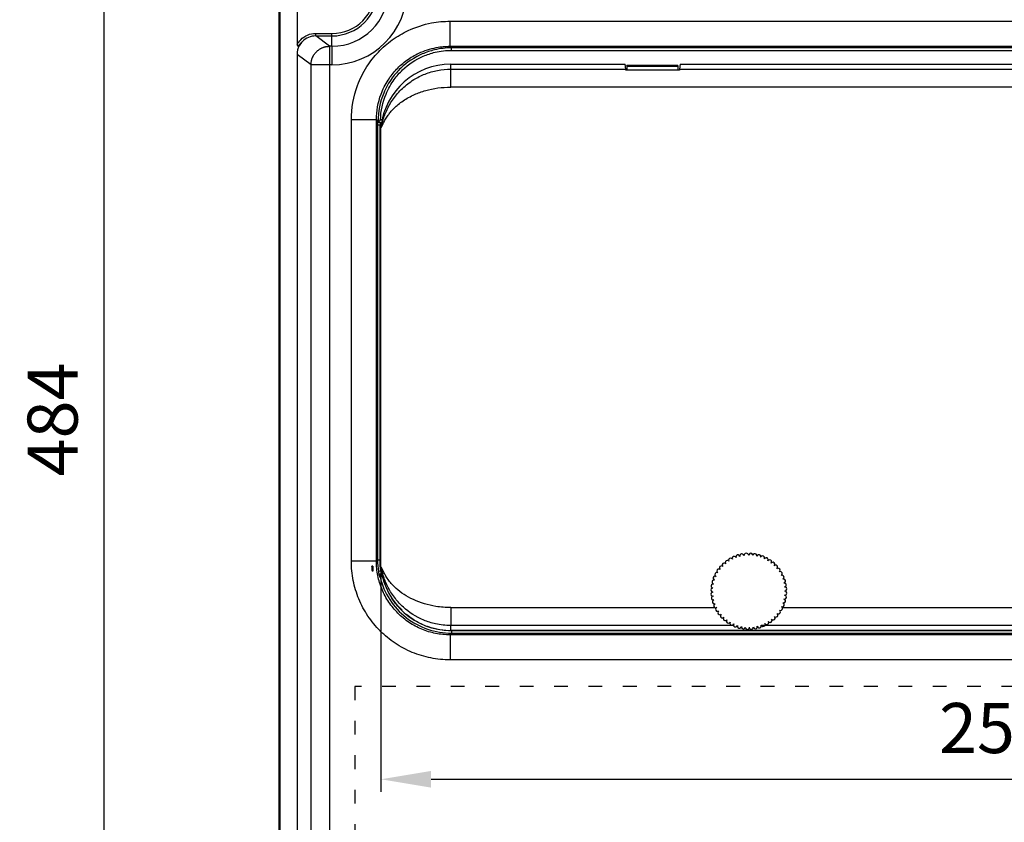
# Model space of a CAD drawing. Extents: x 96 to 1736, y -9 to 1085.
# Drawn here: x 344 to 540, y 488 to 648 of the extents above; entities that cross this region are included whole.
import ezdxf

# ---------------------------------------------------------------- set-up
doc = ezdxf.new("R2010")
doc.units = 0
doc.header["$MEASUREMENT"] = 0
doc.header["$PDMODE"] = 2
doc.header["$PDSIZE"] = -0.01
doc.linetypes.add('ACAD_ISO03W100', pattern=[30, 12, -18])
doc.layers.get('Defpoints').update_dxf_attribs({"linetype": 'CONTINUOUS'})
doc.layers.add('2', color=7, linetype='CONTINUOUS')
doc.layers.add('ZONA DE PETROQUELADO', color=92, linetype='CONTINUOUS')
doc.layers.add('COTAS', color=7, linetype='CONTINUOUS', lineweight=9)
doc.styles.get("Standard").update_dxf_attribs({"font": 'verdana.ttf'})
doc.dimstyles.get("Standard").update_dxf_attribs({"dimtxt": 0.18, "dimasz": 0.18, "dimexe": 0.18, "dimexo": 0.0625, "dimgap": 0.09, "dimtad": 0, "dimtih": 1, "dimtoh": 1, "dimdec": 4, "dimzin": 0, "dimdsep": 46, "dimtxsty": 'STANDARD', "dimcen": 0.09, "dimadec": 0, "dimazin": 0, "dimtfac": 1, "dimtdec": 4, "dimtofl": 0, "dimtmove": 0, "dimatfit": 3, "dimfxl": 1, "dimtolj": 1, "dimtzin": 0, "dimarcsym": 0})

# ---------------------------------------------------------------- blocks, each defined once
blk = doc.blocks.new('*D51')
at = {"layer": 'COTAS', "color": 4, "linetype": 'Continuous', "lineweight": -2, "transparency": 16777216}
for p, q in [((416.02, 538.61), (416.02, 494.19)), ((672.86, 538.61), (672.86, 494.19)), ((426.02, 496.69), (662.86, 496.69))]:
    blk.add_line(p, q, dxfattribs=at)
at = {"layer": 'COTAS', "color": 4, "linetype": 'Continuous', "transparency": 16777216}
for points in [[(426.02, 498.36), (426.02, 495.02), (416.02, 496.69)], [(662.86, 498.36), (662.86, 495.02), (672.86, 496.69)]]:
    blk.add_solid(points, dxfattribs=at)
at = {"layer": 'Defpoints', "color": 0, "linetype": 'Continuous', "transparency": 16777216}
for p in [(416.02, 539.11), (672.86, 539.11), (672.86, 496.69)]:
    blk.add_point(p, dxfattribs=at)
at = {"layer": 'COTAS', "color": 4, "linetype": 'Continuous', "transparency": 16777216, "insert": (544.44, 506.92), "char_height": 10, "attachment_point": 5}
blk.add_mtext('\\A1;256.8', dxfattribs=at)
blk = doc.blocks.new('*D53')
at = {"layer": 'COTAS', "color": 4, "linetype": 'Continuous', "lineweight": -2, "transparency": 16777216}
for p, q in [((405.73, 810.53), (358.2, 810.53)), ((360.7, 800.53), (360.7, 336.48)), ((405.76, 326.48), (358.2, 326.48))]:
    blk.add_line(p, q, dxfattribs=at)
at = {"layer": 'COTAS', "color": 4, "linetype": 'Continuous', "transparency": 16777216}
for points in [[(359.04, 800.53), (362.37, 800.53), (360.7, 810.53)], [(359.04, 336.48), (362.37, 336.48), (360.7, 326.48)]]:
    blk.add_solid(points, dxfattribs=at)
at = {"layer": 'Defpoints', "color": 0, "linetype": 'Continuous', "transparency": 16777216}
for p in [(406.23, 810.53), (360.7, 326.48), (406.26, 326.48)]:
    blk.add_point(p, dxfattribs=at)
at = {"layer": 'COTAS', "color": 4, "linetype": 'Continuous', "transparency": 16777216, "insert": (350.48, 568.51), "char_height": 10, "attachment_point": 5, "rotation": 90}
blk.add_mtext('\\A1;484', dxfattribs=at)

msp = doc.modelspace()

# ---------------------------------------------------------------- linework, layer by layer
at = {"layer": '2', "color": 150, "linetype": 'Continuous'}
for p, q in [((395.69, 326.51), (395.69, 809.11)), ((395.88, 339.39), (395.88, 797.63)), ((399.28, 665.2), (399.28, 643.33)), ((429.81, 648), (659.08, 648)), ((429.81, 643), (429.81, 648)), ((403, 645.57), (406.24, 645.57)), ((403, 645.07), (403, 645.57)), ((405.75, 643), (403, 645.07)), ((403, 645.07), (406.24, 645.07)), ((406.24, 645.07), (406.24, 645.57)), ((406.24, 643), (406.24, 645.07)), ((405.75, 643), (405.75, 639.3)), ((406.24, 643), (405.75, 643)), ((406.24, 643), (406.24, 639.3)), ((430.12, 642.69), (429.81, 643)), ((429.81, 643), (659.08, 643)), ((658.76, 642.69), (430.12, 642.69)), ((430.12, 642.19), (430.12, 642.69)), ((399.28, 641.38), (399.28, 339.39)), ((402.06, 639.3), (399.28, 641.38)), ((430.12, 642.19), (658.76, 642.19)), ((402.06, 422.66), (402.06, 639.3)), ((405.75, 639.3), (402.06, 639.3)), ((406.24, 639.3), (405.75, 639.3)), ((405.75, 639.3), (405.75, 422.66)), ((465.06, 639.17), (465.06, 638.25)), ((475.26, 639.17), (465.06, 639.17)), ((465.14, 638.95), (465.06, 639.17)), ((475.26, 638.95), (465.14, 638.95)), ((475.26, 639.17), (475.26, 638.95)), ((475.26, 638.95), (475.26, 638.25)), ((410.11, 540.22), (410.11, 628.31)), ((415.11, 628.31), (410.11, 628.31)), ((415.11, 628.31), (415.34, 628.08)), ((415.11, 540.22), (415.11, 628.31)), ((415.33, 627.24), (415.33, 540.44)), ((415.83, 627.24), (415.33, 627.24)), ((415.61, 627.99), (415.43, 627.99)), ((415.83, 540.44), (415.83, 627.24)), ((415.83, 627.24), (416.06, 627.24)), ((416.14, 627.74), (415.85, 627.74)), ((416.25, 628.31), (415.93, 628.31)), ((415.33, 540.44), (415.11, 540.22)), ((415.83, 540.44), (415.33, 540.44)), ((415.11, 540.22), (410.11, 540.22)), ((414.38, 539.2), (414.23, 539.2)), ((414.38, 539.2), (414.38, 538.2)), ((414.32, 538.2), (414.38, 538.2)), ((416, 538.24), (415.51, 538.16)), ((416.33, 537.17), (415.85, 537.05)), ((416.11, 538.24), (416, 538.24)), ((416.33, 537.67), (416.33, 537.17)), ((429.81, 525.52), (430.12, 525.84)), ((429.81, 525.52), (429.81, 520.53)), ((659.08, 525.52), (429.81, 525.52)), ((658.76, 526.34), (430.12, 526.34)), ((430.12, 526.34), (430.12, 525.84)), ((430.12, 525.84), (658.76, 525.84)), ((659.08, 520.53), (429.81, 520.53))]:
    msp.add_line(p, q, dxfattribs=at)
at = {"layer": '2', "color": 40, "linetype": 'Continuous'}
for p, q in [((429.94, 639.41), (464.74, 639.41)), ((429.94, 638.43), (429.94, 639.41)), ((464.9, 638.43), (464.74, 639.41)), ((475.76, 639.41), (475.6, 638.43)), ((475.76, 639.41), (613.12, 639.41)), ((429.94, 634.85), (429.94, 638.43)), ((429.94, 638.43), (464.9, 638.43)), ((475.59, 638.25), (464.92, 638.25)), ((475.6, 638.43), (613.28, 638.43)), ((658.94, 634.85), (429.94, 634.85)), ((416.02, 539.11), (416.02, 626.7)), ((429.94, 530.96), (482.7, 530.96)), ((429.94, 530.96), (429.94, 527.38)), ((496.14, 530.96), (592.7, 530.96)), ((486.42, 527.38), (429.94, 527.38)), ((429.94, 526.41), (429.94, 527.38)), ((596.42, 527.38), (491.92, 527.38)), ((658.94, 526.41), (429.94, 526.41))]:
    msp.add_line(p, q, dxfattribs=at)
at = {"layer": '2', "color": 150, "linetype": 'Continuous'}
for points in [[(402.06, 639.3), (402.06, 639.48, -0.012792), (402.07, 639.66, -0.012145), (402.1, 639.84, -0.011963), (402.13, 640.02, -0.012467), (402.17, 640.21, -0.012705), (402.22, 640.39, -0.012859), (402.28, 640.57, -0.01296), (402.36, 640.76, -0.013166), (402.44, 640.94, -0.013275), (402.53, 641.11, -0.013418), (402.63, 641.29, -0.01349), (402.75, 641.45, -0.013587), (402.87, 641.62, -0.013641), (403, 641.77, -0.013711), (403.14, 641.92, -0.013701), (403.29, 642.06, -0.013638), (403.45, 642.19, -0.013712), (403.61, 642.31, -0.013878), (403.78, 642.43, -0.013525), (403.95, 642.53, -0.01271), (404.12, 642.62, -0.01367), (404.3, 642.71, -0.015709), (404.49, 642.78, -0.012363), (404.67, 642.84, -0.005386), (404.83, 642.89, -0.016172), (405.04, 642.93, -0.02705), (405.35, 642.97, -0.013861), (405.75, 643, -0.007621)], [(465.16, 638.25), (465.16, 638.3, 0.000157), (465.16, 638.34, 0.00017), (465.16, 638.39, 0.000184), (465.16, 638.43, 0.000194), (465.16, 638.47, 0.000208), (465.16, 638.51, 0.000223), (465.16, 638.54, 0.000241), (465.16, 638.58, 0.00026), (465.16, 638.61, 0.000283), (465.15, 638.64, 0.000307), (465.15, 638.67, 0.000337), (465.15, 638.7, 0.000369), (465.15, 638.73, 0.000409), (465.15, 638.75, 0.000453), (465.15, 638.78, 0.000508), (465.15, 638.8, 0.000566), (465.15, 638.82, 0.00065), (465.15, 638.84, 0.000754), (465.15, 638.86, 0.000857), (465.15, 638.87, 0.000934), (465.15, 638.89, 0.001206), (465.15, 638.9, 0.001739), (465.15, 638.91, 0.001728), (465.14, 638.92, 0.000786), (465.14, 638.93, 0.003169), (465.14, 638.94, 0.009642), (465.14, 638.94, 0.009753), (465.14, 638.95, 0.008221)], [(416.22, 537.74), (416.2, 537.74, 0.014569), (416.17, 537.74, 0.013605), (416.14, 537.74, 0.013347), (416.12, 537.73, 0.014086), (416.09, 537.72, 0.014431), (416.06, 537.71, 0.014671), (416.03, 537.7, 0.014826), (416, 537.69, 0.01514), (415.98, 537.68, 0.015304), (415.95, 537.66, 0.015528), (415.92, 537.64, 0.01564), (415.9, 537.62, 0.015795), (415.88, 537.6, 0.015874), (415.85, 537.58, 0.015974), (415.83, 537.55, 0.015971), (415.81, 537.53, 0.015903), (415.8, 537.5, 0.015973), (415.78, 537.47, 0.016124), (415.77, 537.44, 0.015723), (415.76, 537.41, 0.01479), (415.75, 537.38, 0.015789), (415.74, 537.35, 0.01794), (415.73, 537.32, 0.01426), (415.73, 537.3, 0.006561), (415.72, 537.27, 0.01824), (415.72, 537.24, 0.0302), (415.73, 537.19, 0.015696), (415.74, 537.13, 0.008735)], [(415.85, 537.05), (415.84, 537.08, -0.014644), (415.84, 537.1, -0.013663), (415.84, 537.13, -0.013402), (415.83, 537.16, -0.014153), (415.83, 537.19, -0.014503), (415.84, 537.22, -0.014747), (415.84, 537.25, -0.014905), (415.85, 537.28, -0.015225), (415.85, 537.31, -0.015392), (415.86, 537.34, -0.015621), (415.87, 537.37, -0.015735), (415.89, 537.4, -0.015895), (415.9, 537.42, -0.015976), (415.92, 537.45, -0.016079), (415.94, 537.48, -0.016077), (415.96, 537.5, -0.016009), (415.98, 537.52, -0.01608), (416.01, 537.55, -0.016231), (416.03, 537.57, -0.015829), (416.06, 537.59, -0.014891), (416.08, 537.6, -0.015892), (416.11, 537.62, -0.018048), (416.14, 537.63, -0.014353), (416.17, 537.64, -0.006621), (416.19, 537.65, -0.018341), (416.22, 537.66, -0.030353), (416.27, 537.66, -0.015787), (416.33, 537.67, -0.008792)]]:
    msp.add_lwpolyline(points, format="xyb", dxfattribs=at)
at = {"layer": '2', "color": 40, "linetype": 'Continuous'}
for points in [[(464.92, 638.25), (464.92, 638.26, 0.000326), (464.92, 638.27, 0.000346), (464.92, 638.28, 0.000364), (464.92, 638.29, 0.000379), (464.92, 638.3, 0.000398), (464.91, 638.3, 0.000417), (464.91, 638.31, 0.00044), (464.91, 638.32, 0.000462), (464.91, 638.33, 0.000488), (464.91, 638.33, 0.000514), (464.91, 638.34, 0.000544), (464.91, 638.35, 0.000575), (464.91, 638.35, 0.000612), (464.91, 638.36, 0.00065), (464.91, 638.37, 0.000693), (464.91, 638.37, 0.000734), (464.91, 638.38, 0.000793), (464.91, 638.38, 0.000865), (464.91, 638.39, 0.000909), (464.91, 638.39, 0.000914), (464.91, 638.4, 0.001083), (464.91, 638.4, 0.001403), (464.91, 638.41, 0.001191), (464.91, 638.41, 0.000463), (464.91, 638.41, 0.001842), (464.91, 638.42, 0.003823), (464.9, 638.42, 0.002284), (464.9, 638.43, 0.001345)], [(475.6, 638.43), (475.6, 638.43, 0.002674), (475.6, 638.42, 0.002329), (475.6, 638.42, 0.002058), (475.6, 638.42, 0.001862), (475.6, 638.41, 0.001677), (475.6, 638.41, 0.001523), (475.6, 638.41, 0.001383), (475.6, 638.4, 0.001269), (475.6, 638.4, 0.001162), (475.6, 638.39, 0.001073), (475.6, 638.39, 0.00099), (475.59, 638.38, 0.000919), (475.59, 638.38, 0.000854), (475.59, 638.37, 0.000799), (475.59, 638.37, 0.000743), (475.59, 638.36, 0.000693), (475.59, 638.35, 0.000656), (475.59, 638.35, 0.000631), (475.59, 638.34, 0.000575), (475.59, 638.33, 0.000507), (475.59, 638.33, 0.000533), (475.59, 638.32, 0.000602), (475.59, 638.31, 0.000424), (475.59, 638.3, 0.000132), (475.59, 638.3, 0.000573), (475.59, 638.29, 0.000895), (475.59, 638.27, 0.000398), (475.59, 638.25, 0.000201)]]:
    msp.add_lwpolyline(points, format="xyb", dxfattribs=at)
at = {"layer": '2', "color": 1, "linetype": 'Continuous'}
msp.add_lwpolyline([(488.91, 541.8), (488.91, 541.8, -0.000006), (488.91, 541.8, -0.000006), (488.91, 541.8, -0.000006), (488.91, 541.8, -0.000006), (488.91, 541.8, -0.000006), (488.91, 541.8, -0.000006), (488.91, 541.8, -0.000006), (488.91, 541.8, -0.000006), (488.91, 541.8, -0.000006), (488.91, 541.8, -0.000006), (488.91, 541.8, -0.000006), (488.91, 541.8, -0.000006), (488.91, 541.8, -0.000006), (488.91, 541.8, -0.000006), (488.91, 541.8, -0.000006), (488.91, 541.8, -0.000006), (488.91, 541.8, -0.000006), (488.91, 541.8, -0.000006), (488.91, 541.8, -0.000006), (488.91, 541.8, -0.000006), (488.91, 541.8, -0.000006), (488.91, 541.8, -0.000008), (488.91, 541.8, -0.000006), (488.91, 541.8, -0.000002), (488.91, 541.8, -0.000008), (488.91, 541.8, -0.000014), (488.91, 541.8, -0.000007), (488.91, 541.8, -0.000004)], format="xyb", dxfattribs=at)
at = {"layer": '2', "color": 150, "linetype": 'Continuous'}
for radius in [14.96, 11.26, 9.19, 8.7]:
    msp.add_arc((406.24, 654.26), radius, 270, 450, dxfattribs=at)
at = {"layer": '2', "color": 40, "linetype": 'Continuous'}
for centre, start, end in [((429.94, 625.41), 90, 172.8686), ((429.94, 540.41), 187.1314, 270)]:
    msp.add_arc(centre, 14, start, end, dxfattribs=at)
at = {"layer": '2', "color": 1, "linetype": 'Continuous'}
for centre, radius, start, end in [((485.8, 540.42), 0.402, 27.2, 213.6), ((486.51, 540.79), 0.402, 20.8, 207.2), ((487.26, 541.08), 0.402, 14.4, 200.8), ((488.04, 541.28), 0.402, 1.284, 194.3999), ((488.95, 541.3), 0.501, 94, 181.2839), ((488.95, 541.3), 0.501, 7.0104, 94), ((489.84, 541.4), 0.402, 353.6, 546.3489), ((490.64, 541.31), 0.402, 347.2, 533.6), ((491.43, 541.13), 0.402, 340.8, 527.2), ((492.18, 540.87), 0.402, 334.4, 520.8), ((492.91, 540.52), 0.402, 328, 514.4), ((493.59, 540.1), 0.402, 321.6, 508), ((483.47, 538.24), 0.402, 52.8, 239.2), ((483.96, 538.88), 0.402, 46.4, 232.8), ((484.51, 539.46), 0.402, 40, 226.4), ((485.13, 539.98), 0.402, 33.6, 220), ((494.22, 539.6), 0.402, 315.2, 501.6), ((494.79, 539.03), 0.402, 308.8, 495.2), ((495.29, 538.41), 0.402, 302.4, 488.8), ((482.73, 536.82), 0.402, 65.6, 252), ((483.06, 537.55), 0.402, 59.2, 245.6), ((495.72, 537.73), 0.402, 296, 482.4), ((496.08, 537), 0.402, 289.6, 476), ((496.35, 536.25), 0.402, 283.2, 469.6), ((482.25, 534.47), 0.402, 84.8, 271.2), ((482.32, 535.27), 0.402, 78.4, 264.8), ((482.48, 536.05), 0.402, 72, 258.4), ((496.53, 535.47), 0.402, 276.8, 463.2), ((496.62, 534.67), 0.402, 270.4, 456.8), ((482.26, 533.66), 0.402, 91.2, 277.6), ((482.37, 532.87), 0.402, 97.6, 284), ((496.37, 532.28), 0.402, 251.2, 437.6), ((496.55, 533.06), 0.402, 257.6, 444), ((496.63, 533.86), 0.402, 264, 450.4), ((482.56, 532.09), 0.402, 104, 290.4), ((482.84, 531.33), 0.402, 110.4, 296.8), ((483.21, 530.62), 0.402, 116.8, 303.2), ((495.77, 530.79), 0.402, 238.4, 424.8), ((496.11, 531.52), 0.402, 244.8, 431.2), ((483.65, 529.94), 0.402, 123.2, 309.6), ((484.16, 529.32), 0.402, 129.6, 316), ((484.74, 528.77), 0.402, 136, 322.4), ((493.67, 528.39), 0.402, 212.8, 399.2), ((494.29, 528.9), 0.402, 219.2, 405.6), ((494.86, 529.47), 0.402, 225.6, 412), ((495.35, 530.11), 0.402, 232, 418.4), ((485.37, 528.28), 0.402, 142.4, 328.8), ((486.06, 527.86), 0.402, 148.8, 335.2), ((486.79, 527.52), 0.402, 155.2, 341.6), ((487.55, 527.27), 0.402, 161.6, 348), ((488.34, 527.1), 0.402, 168, 354.4), ((489.14, 527.02), 0.402, 174.4, 360.8), ((489.94, 527.03), 0.402, 180.8, 367.2), ((490.74, 527.14), 0.402, 187.2, 373.6), ((491.52, 527.32), 0.402, 193.6, 380), ((492.28, 527.6), 0.402, 200, 386.4), ((493, 527.96), 0.402, 206.4, 392.8)]:
    msp.add_arc(centre, radius, start, end, dxfattribs=at)
at = {"layer": '2', "color": 150, "linetype": 'Continuous'}
for points, knots in [([(410.11, 628.31), (410.11, 630.65), (410.53, 632.99), (411.84, 636.5), (412.47, 637.76), (413.89, 639.98), (414.65, 640.95), (416.35, 642.74), (417.28, 643.56), (419.27, 645), (420.34, 645.63), (422.94, 646.84), (424.52, 647.35), (427.34, 647.89), (428.57, 648), (429.81, 648)], [2, 2, 2, 2, 2.908591, 2.908591, 3.453785, 3.453785, 3.932149, 3.932149, 4.410513, 4.410513, 4.88887, 4.88887, 5.526627, 5.526627, 6.004943, 6.004943, 6.004943, 6.004943]), ([(399.28, 643.33), (399.47, 643.69), (399.72, 644.02), (400.39, 644.71), (401.33, 645.35), (402.44, 645.57), (403, 645.57)], [2, 2, 2, 2, 3.581761, 3.581761, 5.742549, 7.903221, 7.903221, 7.903221, 7.903221]), ([(403, 645.07), (402.51, 645.07), (401.53, 644.87), (400.7, 644.31), (400.36, 643.96)], [3.581761, 3.581761, 3.581761, 3.581761, 5.742432, 7.903221, 7.903221, 7.903221, 7.903221]), ([(399.28, 643.33), (399.28, 643.31), (399.27, 643.27), (399.29, 643.21), (399.31, 643.16), (399.36, 643.1), (399.43, 643.09), (399.49, 643.11), (399.55, 643.14), (399.61, 643.18), (399.67, 643.24), (399.73, 643.3), (399.8, 643.37), (399.88, 643.46), (399.98, 643.57), (400.08, 643.67), (400.21, 643.81), (400.3, 643.91), (400.36, 643.96)], [0, 0, 0, 0, 0.000060452, 0.000116211, 0.000160791, 0.000245073, 0.000320542, 0.000392621, 0.0004559, 0.000554471, 0.00062182, 0.000718018, 0.0008132, 0.000955728, 0.001087781, 0.001256456, 0.001423963, 0.001673584, 0.001673584, 0.001673584, 0.001673584]), ([(400.36, 643.96), (400.1, 643.7), (399.53, 642.94), (399.28, 641.98), (399.28, 641.38)], [0, 0, 0, 0, 0.001142769, 0.002912921, 0.002912921, 0.002912921, 0.002912921]), ([(415.11, 628.31), (415.11, 630.06), (415.42, 631.8), (416.4, 634.42), (416.87, 635.36), (417.93, 637.02), (418.5, 637.75), (419.76, 639.08), (420.46, 639.69), (421.95, 640.76), (422.74, 641.23), (424.68, 642.14), (425.86, 642.52), (427.97, 642.92), (428.89, 643.01), (429.81, 643)], [2, 2, 2, 2, 2.908591, 2.908591, 3.453785, 3.453785, 3.932149, 3.932149, 4.410513, 4.410513, 4.88887, 4.88887, 5.526627, 5.526627, 6.004943, 6.004943, 6.004943, 6.004943]), ([(430.12, 642.69), (428.98, 642.69), (427.83, 642.55), (425.88, 642.09), (425.06, 641.81), (422.69, 640.78), (421.23, 639.82), (419.36, 638.04), (418.79, 637.39), (417.59, 635.76), (417.02, 634.74), (415.82, 631.87), (415.43, 629.93), (415.43, 627.99)], [2, 2, 2, 2, 6.304499, 6.304499, 9.53298, 9.53298, 15.989735, 15.989735, 19.218231, 19.218231, 23.586826, 23.586826, 30.867645, 30.867645, 30.867645, 30.867645]), ([(415.93, 628.31), (415.97, 630.08), (416.35, 631.84), (417.46, 634.51), (418.02, 635.49), (419.18, 637.07), (419.73, 637.7), (421.53, 639.42), (422.94, 640.35), (425.23, 641.34), (426.02, 641.61), (427.91, 642.06), (429.02, 642.19), (430.12, 642.19)], [2.413515, 2.413515, 2.413515, 2.413515, 9.280819, 9.280819, 13.649414, 13.649414, 16.877909, 16.877909, 23.334664, 23.334664, 26.563146, 26.563146, 30.867645, 30.867645, 30.867645, 30.867645]), ([(415.34, 628.08), (415.34, 627.99), (415.33, 627.73), (415.33, 627.4), (415.33, 627.24)], [2, 2, 2, 2, 2.649781, 3.255745, 3.255745, 3.255745, 3.255745]), ([(415.84, 627.74), (415.84, 627.74), (415.82, 627.74), (415.8, 627.74), (415.76, 627.75), (415.71, 627.76), (415.64, 627.78), (415.54, 627.84), (415.41, 627.97), (415.37, 628.12), (415.36, 628.15)], [0, 0, 0, 0, 0.024574, 0.049486, 0.113031, 0.178431, 0.261523, 0.432937, 0.644696, 1, 1, 1, 1]), ([(415.5, 627.89), (415.5, 627.89), (415.53, 627.92), (415.57, 627.95), (415.61, 627.99)], [0.000268467, 0.000268467, 0.000268467, 0.000268467, 0.000285611, 0.0004674767, 0.0004674767, 0.0004674767, 0.0004674767]), ([(415.85, 627.74), (415.85, 627.74), (415.84, 627.71), (415.84, 627.61), (415.83, 627.48), (415.83, 627.32), (415.83, 627.24)], [2, 2, 2, 2, 2.682999, 2.682999, 3.33278, 3.938744, 3.938744, 3.938744, 3.938744]), ([(429.81, 520.53), (428.52, 520.53), (425.94, 520.78), (422.22, 521.91), (418.79, 523.74), (415.79, 526.2), (413.32, 529.21), (411.49, 532.63), (410.37, 536.35), (410.11, 538.93), (410.11, 540.22)], [2, 2, 2, 2, 2.500615, 3.001249, 3.501902, 4.002564, 4.503226, 5.003879, 5.504513, 6.005128, 6.005128, 6.005128, 6.005128]), ([(429.81, 525.52), (428.84, 525.52), (426.92, 525.71), (424.14, 526.55), (421.59, 527.92), (419.35, 529.76), (417.51, 532), (416.14, 534.56), (415.3, 537.33), (415.11, 539.26), (415.11, 540.22)], [2, 2, 2, 2, 2.500615, 3.001249, 3.501902, 4.002564, 4.503226, 5.003879, 5.504513, 6.005128, 6.005128, 6.005128, 6.005128]), ([(415.51, 538.16), (415.53, 538.02), (415.55, 537.88), (415.6, 537.62), (415.63, 537.5), (415.7, 537.24), (415.73, 537.14), (415.74, 537.13)], [2, 2, 2, 2, 2.460891, 2.460891, 2.92422, 2.92422, 3.7353, 3.7353, 3.7353, 3.7353]), ([(415.85, 537.05), (416.23, 535.47), (417.54, 532.43), (420.88, 528.76), (425.23, 526.39), (428.49, 525.84), (430.12, 525.84)], [2, 2, 2, 2, 8.115194, 14.230382, 20.345523, 26.460674, 26.460674, 26.460674, 26.460674]), ([(416, 538.24), (416.02, 538.17), (416.05, 538.11), (416.09, 537.98), (416.12, 537.92), (416.18, 537.79), (416.21, 537.75), (416.22, 537.74)], [2, 2, 2, 2, 2.460891, 2.460891, 2.92422, 2.92422, 3.7353, 3.7353, 3.7353, 3.7353]), ([(420.28, 530.44), (419.45, 531.12), (418.64, 532.1), (417.98, 533.18), (417.96, 533.39)], [16.199296, 16.199296, 16.199296, 16.199296, 20.34548, 21.101551, 21.101551, 21.101551, 21.101551]), ([(424.23, 527.62), (423.21, 528.09), (422.13, 528.74), (421.16, 529.53), (421.08, 529.64)], [9.862773, 9.862773, 9.862773, 9.862773, 14.230292, 14.726585, 14.726585, 14.726585, 14.726585]), ([(430.12, 526.34), (428.55, 526.34), (426.92, 526.62), (425.38, 527.16), (425.33, 527.2)], [2, 2, 2, 2, 8.115151, 8.334681, 8.334681, 8.334681, 8.334681])]:
    msp.add_open_spline(points, degree=3, knots=knots, dxfattribs=at)
at = {"layer": '2', "color": 40, "linetype": 'Continuous'}
for points, knots in [([(416.05, 627.14), (416.09, 627.16), (416.16, 627.41), (416.32, 627.96), (416.41, 628.27), (416.61, 628.88), (416.73, 629.19), (417.01, 629.89), (417.18, 630.27), (417.5, 630.9), (417.63, 631.16), (418, 631.78), (418.24, 632.16), (419.01, 633.24), (419.61, 633.94), (420.97, 635.22), (421.73, 635.82), (423.28, 636.77), (424.03, 637.15), (425.62, 637.77), (426.45, 638.02), (428.17, 638.35), (429.06, 638.43), (429.94, 638.43)], [2.001795, 2.001795, 2.001795, 2.001795, 2.225112, 2.225112, 2.430277, 2.430277, 2.634444, 2.634444, 2.877904, 2.877904, 3.041313, 3.041313, 3.284521, 3.284521, 3.762798, 3.762798, 4.228429, 4.228429, 4.607517, 4.607517, 4.977436, 4.977436, 5.341765, 5.341765, 5.341765, 5.341765]), ([(416.02, 626.7), (416.08, 626.7), (416.16, 626.9), (416.34, 627.3), (416.44, 627.52), (416.66, 627.98), (416.79, 628.21), (417.08, 628.72), (417.26, 628.99), (417.6, 629.46), (417.74, 629.64), (418.12, 630.1), (418.36, 630.37), (419.16, 631.15), (419.76, 631.65), (421.13, 632.58), (421.89, 633), (423.41, 633.68), (424.15, 633.94), (425.72, 634.39), (426.53, 634.56), (428.22, 634.79), (429.08, 634.85), (429.94, 634.85)], [2, 2, 2, 2, 2.225112, 2.225112, 2.430277, 2.430277, 2.634444, 2.634444, 2.877904, 2.877904, 3.041313, 3.041313, 3.284521, 3.284521, 3.762798, 3.762798, 4.228429, 4.228429, 4.607517, 4.607517, 4.977436, 4.977436, 5.341765, 5.341765, 5.341765, 5.341765]), ([(429.94, 530.96), (428.95, 530.96), (427.95, 531.04), (426.19, 531.32), (425.41, 531.5), (423.12, 532.19), (421.77, 532.83), (420.05, 533.95), (419.52, 534.36), (418.47, 535.31), (417.99, 535.84), (417.37, 536.66), (417.18, 536.94), (416.87, 537.46), (416.74, 537.7), (416.54, 538.09), (416.46, 538.25), (416.34, 538.51), (416.3, 538.62), (416.16, 538.92), (416.08, 539.11), (416.02, 539.11)], [2, 2, 2, 2, 2.420341, 2.420341, 2.776682, 2.776682, 3.534922, 3.534922, 3.937695, 3.937695, 4.418057, 4.418057, 4.661738, 4.661738, 4.872888, 4.872888, 5.014874, 5.014874, 5.122404, 5.122404, 5.341688, 5.341688, 5.341688, 5.341688]), ([(429.94, 527.38), (428.92, 527.38), (427.9, 527.49), (426.1, 527.89), (425.31, 528.14), (422.98, 529.11), (421.62, 530.02), (419.9, 531.58), (419.37, 532.16), (418.34, 533.46), (417.87, 534.2), (417.28, 535.33), (417.1, 535.71), (416.8, 536.42), (416.68, 536.74), (416.5, 537.28), (416.43, 537.49), (416.32, 537.85), (416.28, 537.99), (416.16, 538.41), (416.09, 538.65), (416.05, 538.67)], [2, 2, 2, 2, 2.420341, 2.420341, 2.776682, 2.776682, 3.534922, 3.534922, 3.937695, 3.937695, 4.418057, 4.418057, 4.661738, 4.661738, 4.872888, 4.872888, 5.014874, 5.014874, 5.122404, 5.122404, 5.339893, 5.339893, 5.339893, 5.339893])]:
    msp.add_open_spline(points, degree=3, knots=knots, dxfattribs=at)
at = {"layer": '2', "color": 150, "linetype": 'Continuous'}
for points in [[(415.36, 628.15), (415.36, 628.17), (415.35, 628.15), (415.34, 628.08)], [(415.61, 627.99), (415.71, 628.09), (415.83, 628.2), (415.93, 628.31)], [(415.85, 627.74), (415.85, 627.74), (415.85, 627.74), (415.84, 627.74)], [(415.33, 540.44), (415.33, 539.68), (415.39, 538.92), (415.51, 538.16)], [(416, 538.24), (415.89, 538.97), (415.83, 539.7), (415.83, 540.44)], [(414.32, 538.2), (414.28, 538.53), (414.25, 538.86), (414.23, 539.2)], [(415.74, 537.13), (415.77, 537.1), (415.81, 537.08), (415.85, 537.05)], [(416.33, 537.67), (416.3, 537.69), (416.26, 537.72), (416.22, 537.74)], [(417, 535.61), (416.64, 536.08), (416.47, 536.62), (416.33, 537.17)]]:
    msp.add_open_spline(points, degree=3, dxfattribs=at)
at = {"layer": '2', "color": 40, "linetype": 'Continuous'}
for points in [[(416.02, 626.7), (416.02, 626.85), (416.03, 627), (416.05, 627.14)], [(416.05, 538.67), (416.03, 538.81), (416.02, 538.96), (416.02, 539.11)]]:
    msp.add_open_spline(points, degree=3, dxfattribs=at)
at = {"layer": 'ZONA DE PETROQUELADO', "color": 3, "linetype": 'ACAD_ISO03W100', "ltscale": 0.229}
msp.add_lwpolyline([(410.8, 515.22), (410.8, 345.34), (425.79, 326.36), (662.38, 326.36), (681.04, 347.01), (680.04, 515.22), (410.8, 515.22)], dxfattribs=at)

# ---------------------------------------------------------------- dimensions: what is measured, and where the dimension line sits
at = {"layer": 'COTAS', "color": 1, "linetype": 'Continuous'}
dim = msp.add_linear_dim(base=(360.7044, 326.4833), p1=(406.2278, 810.528), p2=(406.2644, 326.4833), angle=90, dimstyle='Standard', override={"dimtxt": 10, "dimasz": 10, "dimexe": 2.5, "dimexo": 0.5, "dimgap": 5, "dimtad": 1, "dimtih": 0, "dimtoh": 0, "dimdec": 1, "dimrnd": 0.1, "dimzin": 8, "dimcen": 0, "dimclrd": 4, "dimclre": 4, "dimclrt": 4, "dimtp": 0.005, "dimtm": -0.005, "dimtdec": 1, "dimtofl": 1}, dxfattribs=at)
dim.commit()
dim.dimension.update_dxf_attribs({"geometry": '*D53', "text_midpoint": (350.4761, 568.5056)})
dim = msp.add_linear_dim(base=(672.86, 496.69), p1=(416.02, 539.11), p2=(672.86, 539.11), dimstyle='Standard', override={"dimtxt": 10, "dimasz": 10, "dimexe": 2.5, "dimexo": 0.5, "dimgap": 5, "dimtad": 1, "dimtih": 0, "dimtoh": 0, "dimdec": 1, "dimrnd": 0.1, "dimzin": 8, "dimcen": 0, "dimclrd": 4, "dimclre": 4, "dimclrt": 4, "dimtp": 0.005, "dimtm": -0.005, "dimtdec": 1, "dimtofl": 1}, dxfattribs=at)
dim.commit()
dim.dimension.update_dxf_attribs({"geometry": '*D51', "text_midpoint": (544.44, 506.92)})

doc.saveas('drawing.dxf')
